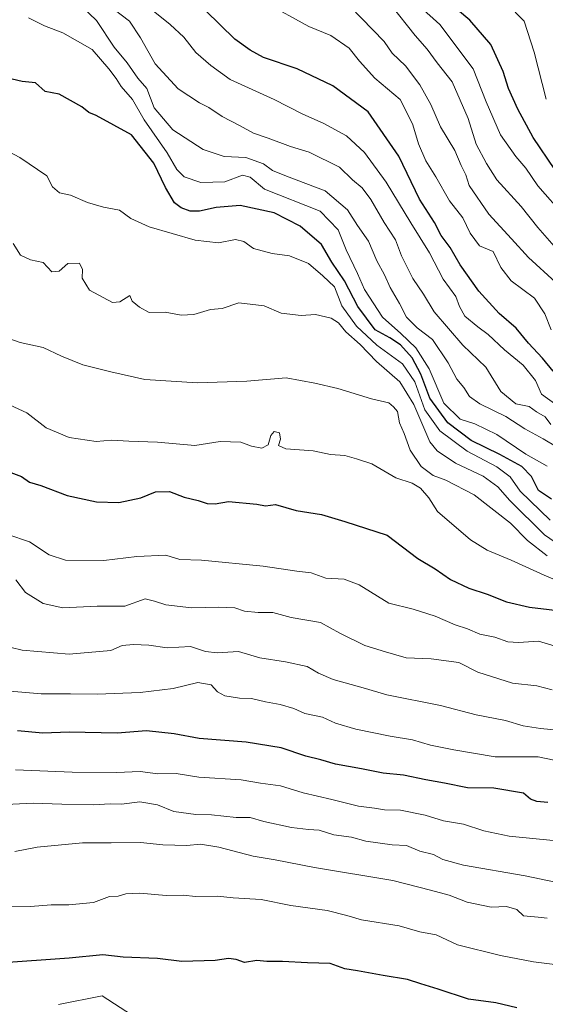
# Model space of a CAD drawing. Units: metres. Extents: x 661865 to 665328, y 4737272 to 4739666.
# Drawn here: x 662120 to 662263, y 4738244 to 4738512 of the extents above; entities that cross this region are included whole.
import ezdxf

# ---------------------------------------------------------------- set-up
doc = ezdxf.new("R2010")
doc.units = ezdxf.units.M
doc.header["$MEASUREMENT"] = 0
for name, color, linetype, lineweight in [('Arbolado forestal CxS', 92, 'Continuous', 0), ('Curva de nivel maestra', 30, 'Continuous', 30), ('Curva de nivel normal', 30, 'Continuous', 0), ('Matorral CxS', 135, 'Continuous', 0)]:
    doc.layers.add(name, color=color, linetype=linetype, lineweight=lineweight)

# ---------------------------------------------------------------- blocks, each defined once
blk = doc.blocks.new('*U10')
at = {"layer": 'Matorral CxS', "color": 135, "linetype": 'Continuous', "lineweight": 0}
blk.add_polyline3d([(662130.7455, 4738244.0923, 977.8427), (662142.5183, 4738246.4481, 977.401), (662160.2971, 4738234.8801, 980.3091)], dxfattribs=at)
blk = doc.blocks.new('*U17')
at = {"layer": 'Arbolado forestal CxS', "color": 92, "linetype": 'Continuous', "lineweight": 0}
blk.add_polyline3d([(662160.2971, 4738234.8801, 980.3091), (662142.5183, 4738246.4481, 977.401), (662130.7455, 4738244.0923, 977.8427)], dxfattribs=at)

msp = doc.modelspace()

# ---------------------------------------------------------------- linework, layer by layer
at = {"layer": 'Arbolado forestal CxS', "color": 92, "linetype": 'Continuous', "lineweight": 0}
msp.add_polyline3d([(662160.2971, 4738234.8801, 980.3091), (662142.5183, 4738246.4481, 977.401), (662130.7455, 4738244.0923, 977.8427)], dxfattribs=at)
at = {"layer": 'Curva de nivel maestra', "color": 30, "linetype": 'Continuous', "lineweight": 30, "flags": 128}
for points, elevation in [([(662265.41, 4738470.8301), (662259.51, 4738479.5401), (662255.38, 4738487.2601), (662252.85, 4738492.8801), (662251.4, 4738497.4801), (662248.01, 4738504.7601), (662242.3, 4738511.3601), (662235.64, 4738517.1301)], 850), ([(662264.9, 4738416.0901), (662262.04, 4738419.6301), (662258.26, 4738423.6801), (662254.87, 4738427.7801), (662250.3, 4738431.7201), (662244.78, 4738437.8201), (662239.73, 4738444.9701), (662236.94, 4738449.6501), (662234.55, 4738452.9601), (662232.69, 4738456.4401), (662228.7, 4738462.7801), (662223.01, 4738474.4401), (662214.7, 4738486.5101), (662205.15, 4738493.5701), (662195.47, 4738498.1801), (662186.35, 4738501.2501), (662182.71, 4738503.2101), (662178.53, 4738506.2201), (662170.59, 4738514.0601)], 875), ([(662264.45, 4738381.3201), (662260.9, 4738383.6601), (662259.01, 4738387.4401), (662256.41, 4738390.1501), (662250.48, 4738393.4801), (662242.7, 4738397.2101), (662236.35, 4738402.0401), (662231.47, 4738408.7201), (662229.02, 4738415.2901), (662226.67, 4738419.7001), (662223.46, 4738423.2401), (662220.6, 4738425.1601), (662216.65, 4738427.3301), (662211.9, 4738433.6501), (662208.27, 4738440.6301), (662204.91, 4738445.6701), (662202.1, 4738450.4901), (662196.31, 4738455.4201), (662189.23, 4738459.0301), (662179.96, 4738461.0701), (662173.5, 4738460.5201), (662169, 4738459.5601), (662166.47, 4738459.5401), (662164, 4738460.4001), (662162.22, 4738461.8301), (662159.71, 4738465.9601), (662156.6, 4738472.5501), (662150.49, 4738480.3001), (662140.95, 4738485.5001), (662138.96, 4738486.3501), (662137.07, 4738487.8901), (662130.86, 4738491.2601), (662127.08, 4738492.0601), (662124.51, 4738494.3401), (662120.82, 4738494.7501), (662116.63, 4738495.7601)], 900), ([(662117.77, 4738388.5201), (662120.67, 4738387.4201), (662122.85, 4738385.9301), (662125.92, 4738385.0601), (662133.02, 4738382.3301), (662141.05, 4738380.6001), (662147.12, 4738380.4001), (662153.01, 4738381.7101), (662157, 4738383.3301), (662160.86, 4738383.4001), (662164.81, 4738381.8401), (662168.58, 4738380.9801), (662171.09, 4738380.1101), (662173.26, 4738380.0201), (662176.88, 4738380.6701), (662184.55, 4738379.9801), (662186.88, 4738379.5001), (662189.55, 4738379.8201), (662195.18, 4738378.2501), (662202.04, 4738377.1701), (662208.36, 4738375.2401), (662219.84, 4738371.4901), (662228.2, 4738365.1501), (662232.87, 4738362.3701), (662237.08, 4738359.5301), (662242.05, 4738357.1201), (662247.01, 4738355.5301), (662252.26, 4738353.4401), (662258.47, 4738351.9801), (662269.19, 4738350.6801)], 925), ([(662263.45, 4738298.9501), (662260.48, 4738299.1701), (662258.79, 4738299.8401), (662256.88, 4738301.4701), (662248.87, 4738302.8101), (662241.72, 4738302.8801), (662235.41, 4738304.1801), (662230.39, 4738305.0901), (662224.28, 4738306.3801), (662218.83, 4738306.8601), (662212.94, 4738308.1101), (662205.83, 4738309.3101), (662201.85, 4738310.5401), (662197.78, 4738311.5401), (662191.09, 4738313.8001), (662181.62, 4738315.2701), (662168.88, 4738316.2701), (662162.07, 4738317.6101), (662154.59, 4738318.3501), (662146.66, 4738317.7601), (662133.63, 4738318.0301), (662126.42, 4738317.7601), (662119.57, 4738318.3601)], 950), ([(662255.1, 4738243.2001), (662249.4, 4738244.5101), (662241.93, 4738245.5501), (662233.74, 4738248.2601), (662229.04, 4738249.6601), (662225.43, 4738250.8901), (662218.77, 4738251.9301), (662211.83, 4738253.1801), (662208.36, 4738253.7701), (662204.43, 4738255.2301), (662198.26, 4738255.4001), (662191.48, 4738255.7201), (662187.21, 4738255.7401), (662184.55, 4738256.0401), (662181.21, 4738255.4901), (662178.88, 4738256.2401), (662176.88, 4738256.5801), (662173.21, 4738256.0401), (662164.21, 4738255.7201), (662157.55, 4738256.5201), (662148.26, 4738256.9301), (662142.73, 4738257.5101), (662133.59, 4738256.6201), (662114.41, 4738255.2501)], 975)]:
    msp.add_lwpolyline(points, dxfattribs=dict(at, elevation=elevation))
at = {"layer": 'Curva de nivel normal', "color": 30, "linetype": 'Continuous', "lineweight": 0, "flags": 128}
for points, elevation in [([(662186.81, 4738516.1701), (662198.66, 4738509.6501), (662204.58, 4738507.2501), (662209.56, 4738503.7901), (662212.42, 4738500.2801), (662216.55, 4738495.6601), (662223.43, 4738489.8801), (662225.25, 4738486.3201), (662226.85, 4738482.9501), (662228.42, 4738477.8401), (662230.38, 4738473.2201), (662233.08, 4738468.8601), (662236.8, 4738462.3001), (662240.45, 4738457.6701), (662242.38, 4738453.5901), (662244.96, 4738450.1201), (662248.64, 4738448.5801), (662250.68, 4738444.2101), (662253.52, 4738440.6401), (662259.82, 4738435.9201), (662262.68, 4738431.6401), (662264.36, 4738427.2601)], 870), ([(662136.98, 4738515.2001), (662141.03, 4738511.3201), (662145.81, 4738504.0201), (662149.38, 4738499.7901), (662152.23, 4738495.6301), (662154.66, 4738492.8501), (662156.63, 4738487.6201), (662161.74, 4738481.6001), (662169.97, 4738476.2601), (662175.69, 4738474.4001), (662181.54, 4738474.0801), (662186.36, 4738472.3901), (662188.8, 4738470.5401), (662192.53, 4738469.0201), (662203.06, 4738465.0901), (662209.1, 4738459.9001), (662211.83, 4738455.6501), (662214.79, 4738451.4001), (662217.05, 4738446.0701), (662219.17, 4738442.2301), (662220.74, 4738438.8201), (662223.21, 4738434.4701), (662225.12, 4738430.7401), (662227.98, 4738427.8001), (662232.16, 4738424.6501), (662236.47, 4738418.3601), (662238.79, 4738413.9101), (662240.73, 4738411.6001), (662242.24, 4738409.2101), (662245.03, 4738407.2001), (662252.08, 4738403.8001), (662257.22, 4738400.4201), (662262.2, 4738397.7301), (662266.05, 4738395.4401)], 890), ([(662145.83, 4738514.2501), (662149.99, 4738511.1201), (662152.98, 4738506.6301), (662156.95, 4738499.5401), (662163.22, 4738492.7701), (662168.95, 4738488.9301), (662171.49, 4738487.6801), (662175.15, 4738485.2501), (662179.82, 4738482.8201), (662183.63, 4738480.7001), (662187.61, 4738479.3501), (662193.65, 4738477.0801), (662198.7, 4738475.5601), (662206.98, 4738471.4301), (662210.48, 4738468.0601), (662213.12, 4738465.8601), (662215.48, 4738462.7301), (662219.07, 4738456.4801), (662222.16, 4738451.7401), (662223.76, 4738447.3901), (662226.81, 4738441.2601), (662229.76, 4738436.9801), (662232.67, 4738432.2101), (662240.44, 4738423.1501), (662246.7, 4738417.1801), (662250.7, 4738410.5201), (662254.82, 4738407.1901), (662258.4, 4738406.4301), (662260.38, 4738405.0001), (662262.74, 4738403.6401), (662264.27, 4738401.6201)], 885), ([(662265.68, 4738407.0301), (662261.74, 4738409.8601), (662260.16, 4738413.5001), (662256.75, 4738417.7301), (662251.7, 4738421.8601), (662247.32, 4738426.0701), (662244.47, 4738428.1001), (662241, 4738431.0301), (662239.5, 4738433.6301), (662238.55, 4738436.3701), (662235.06, 4738441.0201), (662231.34, 4738448.2201), (662226.28, 4738456.3601), (662219.65, 4738467.4001), (662213.71, 4738475.4501), (662208.82, 4738479.9401), (662202.71, 4738483.3601), (662196.82, 4738485.9401), (662189.25, 4738489.8201), (662177.25, 4738495.2801), (662172, 4738499.0801), (662167.97, 4738502.6201), (662164.76, 4738506.7801), (662161.05, 4738510.2001), (662155.94, 4738514.2901)], 880), ([(662209.89, 4738515.1301), (662219.06, 4738505.5801), (662221.24, 4738502.3901), (662224.83, 4738499.0201), (662228.78, 4738493.8701), (662231.77, 4738488.5201), (662234.4, 4738482.4601), (662238.2, 4738476.0401), (662239.93, 4738471.9301), (662241.23, 4738469.4301), (662242.11, 4738466.5201), (662247.51, 4738458.6801), (662253.64, 4738452.0401), (662258.22, 4738446.9001), (662265.52, 4738440.2601)], 865), ([(662220.84, 4738515.5801), (662227.47, 4738507.2201), (662230.75, 4738503.5001), (662233.42, 4738499.8401), (662237.53, 4738494.6601), (662241.88, 4738484.7001), (662244, 4738477.6901), (662246.83, 4738472.4801), (662249.63, 4738468.0501), (662256.2, 4738460.7601), (662260.77, 4738455.0801), (662266.48, 4738448.5501)], 860), ([(662228.84, 4738515.0001), (662234.18, 4738510.2501), (662243.19, 4738498.2001), (662246.78, 4738489.2501), (662250.67, 4738480.2401), (662254.78, 4738474.3501), (662257.52, 4738471.2101), (662260.73, 4738466.4001), (662268.06, 4738458.1101)], 855), ([(662254.62, 4738513.5601), (662257.06, 4738511.1201), (662259.78, 4738502.7401), (662262.98, 4738489.9501)], 845), ([(662122.58, 4738511.9901), (662126.95, 4738509.8501), (662131.88, 4738507.9601), (662139.84, 4738503.4501), (662144.35, 4738498.1601), (662146.32, 4738495.5801), (662147.68, 4738493.3401), (662150.79, 4738489.8301), (662153.93, 4738484.3401), (662160.16, 4738475.3901), (662162.85, 4738470.8501), (662164.77, 4738468.8801), (662169.33, 4738467.2701), (662175.83, 4738467.4501), (662180.6, 4738469.3401), (662182.7, 4738468.7401), (662186.59, 4738465.5301), (662201.74, 4738459.4801), (662206.56, 4738454.4201), (662208.74, 4738449.0401), (662211.8, 4738442.6101), (662213.76, 4738438.2601), (662218.58, 4738430.7601), (662223.55, 4738426.3401), (662227.64, 4738422.4001), (662231.24, 4738416.6701), (662235.26, 4738407.3601), (662239.65, 4738403.0701), (662243.71, 4738401.7701), (662249.63, 4738398.9001), (662257.47, 4738393.5201), (662263.29, 4738390.2401)], 895), ([(662116.95, 4738475.8401), (662120.19, 4738474.1001), (662127.56, 4738469.1401), (662129.1, 4738466.1101), (662131.01, 4738464.5401), (662134.01, 4738463.8901), (662138.56, 4738461.8801), (662142.96, 4738460.6001), (662147.22, 4738459.7601), (662150.37, 4738457.4901), (662155.34, 4738455.2601), (662167.83, 4738451.6201), (662174.14, 4738450.8801), (662178.75, 4738451.8101), (662181.03, 4738451.3201), (662183.58, 4738449.4101), (662188.66, 4738448.0101), (662193.36, 4738447.4301), (662198.52, 4738445.3301), (662202.46, 4738441.9601), (662205.58, 4738438.9801), (662207.58, 4738433.8001), (662211.55, 4738428.3001), (662217.05, 4738423.1301), (662224, 4738418.0901), (662227.37, 4738413.1301), (662230.14, 4738405.5701), (662234.13, 4738399.8901), (662241.57, 4738394.3301), (662249.65, 4738390.0801), (662253.26, 4738387.3501), (662255.96, 4738383.5101), (662264.1, 4738375.6001)], 905), ([(662270.05, 4738366.4801), (662262.55, 4738371.6501), (662253.14, 4738380.9001), (662249.94, 4738384.6601), (662245.96, 4738387.5801), (662238.41, 4738391.1101), (662233.48, 4738394.3901), (662231.42, 4738396.8701), (662227.1, 4738406.9901), (662223.33, 4738413.2101), (662216.98, 4738418.7301), (662212.58, 4738423.3201), (662208.64, 4738426.7201), (662206.65, 4738429.2301), (662204.73, 4738430.4901), (662200.42, 4738431.4601), (662196.51, 4738431.2201), (662191.13, 4738431.7901), (662186.49, 4738433.8401), (662179.63, 4738434.5901), (662175.15, 4738433.1201), (662171.97, 4738432.7901), (662167.39, 4738431.4401), (662163.97, 4738431.3001), (662159.69, 4738432.1001), (662155.27, 4738432.0201), (662152.7, 4738433.4401), (662150.66, 4738435.0801), (662150.08, 4738436.6101), (662147.34, 4738434.9201), (662145.4, 4738434.7201), (662139.13, 4738438.0601), (662137.11, 4738441.2901), (662137.22, 4738443.6401), (662136.4, 4738445.4301), (662133.24, 4738445.3401), (662130.88, 4738443.1901), (662128.88, 4738443.0701), (662126.55, 4738445.5401), (662123.12, 4738446.3401), (662120.38, 4738447.5501), (662118.38, 4738450.7801)], 910), ([(662113.26, 4738426.3001), (662120.27, 4738423.9001), (662126.59, 4738422.5101), (662131.49, 4738420.1201), (662137.27, 4738417.7601), (662144.87, 4738415.9201), (662154.18, 4738413.8401), (662168.45, 4738412.8901), (662181.85, 4738413.3401), (662192.46, 4738414.2601), (662200.28, 4738412.8201), (662206.46, 4738411.4001), (662215.61, 4738408.5401), (662220.31, 4738407.4401), (662221.61, 4738406.3701), (662222.66, 4738405.0901), (662223.26, 4738402.0701), (662224.5, 4738399.1401), (662226.12, 4738394.6001), (662229.11, 4738390.2001), (662232.39, 4738387.7101), (662235.81, 4738386.4901), (662243.49, 4738382.4801), (662253.35, 4738374.7801), (662257.95, 4738370.0901), (662263.31, 4738365.9001)], 915), ([(662270.21, 4738357.4101), (662262.52, 4738360.6501), (662253.5, 4738364.7801), (662247.05, 4738367.4101), (662242.51, 4738370.2201), (662233.56, 4738377.9601), (662231.15, 4738381.6401), (662228.95, 4738384.2501), (662226.66, 4738385.6601), (662222.25, 4738387.1201), (662215.69, 4738390.8801), (662211.52, 4738392.2701), (662208.42, 4738393.1801), (662204.54, 4738393.4601), (662199.8, 4738394.4601), (662192.42, 4738394.9901), (662190.43, 4738395.8401), (662190.97, 4738397.6301), (662190.64, 4738399.3401), (662189.26, 4738399.6801), (662188.32, 4738398.5801), (662187.64, 4738396.0801), (662185.92, 4738395.1701), (662183.1, 4738395.7201), (662180.21, 4738396.7601), (662174.55, 4738396.9301), (662167.68, 4738395.9001), (662157.54, 4738396.8301), (662149.76, 4738397.0401), (662145.05, 4738397.3401), (662140.92, 4738397.0001), (662133.63, 4738398.0401), (662127.39, 4738400.6901), (662122.1, 4738404.7801), (662117.63, 4738406.8401)], 920), ([(662268.42, 4738340.4601), (662260.92, 4738342.7701), (662255.54, 4738342.4201), (662252.6, 4738342.6001), (662249.12, 4738343.8001), (662245.05, 4738344.6801), (662241.68, 4738346.0901), (662238.34, 4738347.1601), (662232.95, 4738349.5701), (662226.93, 4738351.4001), (662220.36, 4738353.0601), (662212.25, 4738358.0701), (662208.21, 4738359.6201), (662203.24, 4738359.8701), (662199.29, 4738361.3401), (662195.39, 4738361.7601), (662186.26, 4738363.1501), (662169.54, 4738364.7601), (662163.6, 4738364.9201), (662159.87, 4738366.1101), (662152, 4738365.6901), (662143.03, 4738364.6801), (662132.65, 4738364.7501), (662128.15, 4738366.1801), (662122.8, 4738369.7001), (662116.93, 4738371.7301)], 930), ([(662264.69, 4738329.5401), (662260.49, 4738330.5901), (662253.87, 4738331.3501), (662244.47, 4738334.3301), (662239.35, 4738336.9201), (662231.83, 4738337.9501), (662225.03, 4738338.2301), (662219.4, 4738339.8401), (662213.82, 4738341.5701), (662207.08, 4738344.9101), (662201.78, 4738347.7801), (662193.88, 4738349.2001), (662188.88, 4738350.5301), (662184.88, 4738350.4901), (662181.21, 4738350.9001), (662178.55, 4738351.7601), (662174.2, 4738351.9701), (662166.81, 4738351.8101), (662159.84, 4738352.6001), (662156.77, 4738353.6101), (662154.19, 4738354.2501), (662148.71, 4738352.2801), (662141.18, 4738352.2301), (662131.92, 4738351.8301), (662126.55, 4738352.9501), (662121.73, 4738355.9301), (662119.1, 4738359.3601)], 935), ([(662117.87, 4738341.0201), (662120.89, 4738340.3001), (662133.6, 4738339.2201), (662144.88, 4738340.2101), (662148, 4738341.6001), (662151.1, 4738341.8501), (662155.23, 4738341.6501), (662160.22, 4738340.9701), (662166.55, 4738341.3001), (662170.6, 4738339.9601), (662173.72, 4738339.5701), (662179.55, 4738339.9401), (662185.32, 4738338.1701), (662192.3, 4738337.1301), (662198.2, 4738335.8201), (662201.21, 4738334.0201), (662205.23, 4738332.3601), (662213.37, 4738330.1101), (662219.8, 4738328.1601), (662234.38, 4738325.2801), (662244.03, 4738322.7301), (662251.98, 4738321.1501), (662256.74, 4738319.7101), (662261.48, 4738319.0001), (662271.78, 4738318.0501)], 940), ([(662116.5, 4738329.2801), (662126.05, 4738328.4001), (662133.94, 4738328.4301), (662141.23, 4738328.3201), (662152.88, 4738328.8101), (662161.8, 4738329.9301), (662168.47, 4738331.5001), (662172.1, 4738330.8501), (662173.87, 4738328.9601), (662175.83, 4738327.9201), (662179.85, 4738327.2501), (662183.11, 4738327.2001), (662186.88, 4738326.3001), (662190.88, 4738325.5601), (662194.55, 4738324.4101), (662197.55, 4738323.1001), (662202.33, 4738322.0701), (662205.91, 4738320.4401), (662211.37, 4738318.8001), (662220.71, 4738316.9001), (662226.8, 4738315.9301), (662231.62, 4738314.4801), (662237.97, 4738313.2501), (662249.2, 4738311.3401), (662260.87, 4738311.3001), (662265.21, 4738310.4201)], 945), ([(662264.95, 4738288.6101), (662252.98, 4738289.8101), (662246.09, 4738291.1901), (662240.62, 4738293.0501), (662235.21, 4738293.9401), (662230.21, 4738295.4401), (662223.54, 4738296.8801), (662219.2, 4738296.9001), (662216.48, 4738297.4001), (662212.15, 4738297.9601), (662204.83, 4738299.7701), (662197.09, 4738301.5601), (662190.95, 4738303.4301), (662185.51, 4738304.1601), (662180.3, 4738305.1101), (662168.82, 4738305.8001), (662162.66, 4738306.7701), (662157.65, 4738306.6801), (662152.87, 4738307.3601), (662146.41, 4738307.0701), (662134.43, 4738307.1701), (662119.02, 4738307.7801)], 955), ([(662112.74, 4738298.1601), (662123.85, 4738298.7201), (662131.58, 4738298.4601), (662140.25, 4738298.3201), (662144.71, 4738298.5801), (662147.84, 4738298.4401), (662152.77, 4738299.1201), (662157.56, 4738298.3001), (662162.04, 4738296.4501), (662168, 4738295.6801), (662172.18, 4738295.5801), (662178.88, 4738294.8801), (662182.74, 4738294.8201), (662186.38, 4738293.7601), (662193.92, 4738292.1201), (662198.58, 4738291.5601), (662201.39, 4738291.4501), (662205.4, 4738290.1601), (662210.24, 4738289.4701), (662214.13, 4738288.4501), (662221.22, 4738287.4601), (662225.11, 4738287.2101), (662228.74, 4738285.7401), (662232.5, 4738284.8001), (662234.97, 4738283.4401), (662240.62, 4738281.9001), (662257.32, 4738279.0301), (662271.65, 4738275.9901)], 960), ([(662118.88, 4738285.5801), (662124.88, 4738286.7601), (662137.21, 4738288.0101), (662145, 4738287.9401), (662152.96, 4738288.0801), (662159.02, 4738287.4501), (662165.53, 4738287.2901), (662169.25, 4738287.6201), (662174.24, 4738286.8001), (662183.55, 4738284.3201), (662189.54, 4738283.3401), (662200.2, 4738281.2801), (662221.4, 4738277.7201), (662231.67, 4738275.1401), (662236.74, 4738273.7601), (662241.57, 4738271.8201), (662248.09, 4738270.5201), (662252.27, 4738270.6901), (662255.06, 4738269.8801), (662256.87, 4738268.1501), (662260.89, 4738267.7801), (662263.27, 4738267.4801)], 965), ([(662266.8, 4738254.7401), (662259.62, 4738255.6501), (662250.63, 4738257.4001), (662238.99, 4738260.2401), (662233.18, 4738262.9401), (662228.74, 4738263.8401), (662223.1, 4738265.4601), (662212.96, 4738267.0501), (662208.93, 4738268.2601), (662203.64, 4738269.5601), (662193.76, 4738270.9401), (662185.73, 4738272.5601), (662178.09, 4738273.0601), (662173.88, 4738273.4501), (662167.88, 4738273.4101), (662164.51, 4738273.8001), (662159.88, 4738273.7001), (662152.75, 4738274.2801), (662149.02, 4738274.1201), (662146.88, 4738273.4901), (662144.55, 4738273.3801), (662140.21, 4738271.8001), (662133.55, 4738271.1201), (662128.69, 4738271.1201), (662123.12, 4738270.7101), (662114.77, 4738270.7501)], 970)]:
    msp.add_lwpolyline(points, dxfattribs=dict(at, elevation=elevation))
at = {"layer": 'Matorral CxS', "color": 135, "linetype": 'Continuous', "lineweight": 0}
msp.add_polyline3d([(662160.2971, 4738234.8801, 980.3091), (662142.5183, 4738246.4481, 977.401), (662130.7455, 4738244.0923, 977.8427)], dxfattribs=at)

# ---------------------------------------------------------------- block references
at = {"layer": 'Arbolado forestal CxS', "color": 92, "linetype": 'Continuous', "lineweight": 0}
msp.add_blockref('*U17', (0, 0), dxfattribs=at)
at = {"layer": 'Matorral CxS', "color": 135, "linetype": 'Continuous', "lineweight": 0}
msp.add_blockref('*U10', (0, 0), dxfattribs=at)

doc.saveas('drawing.dxf')
